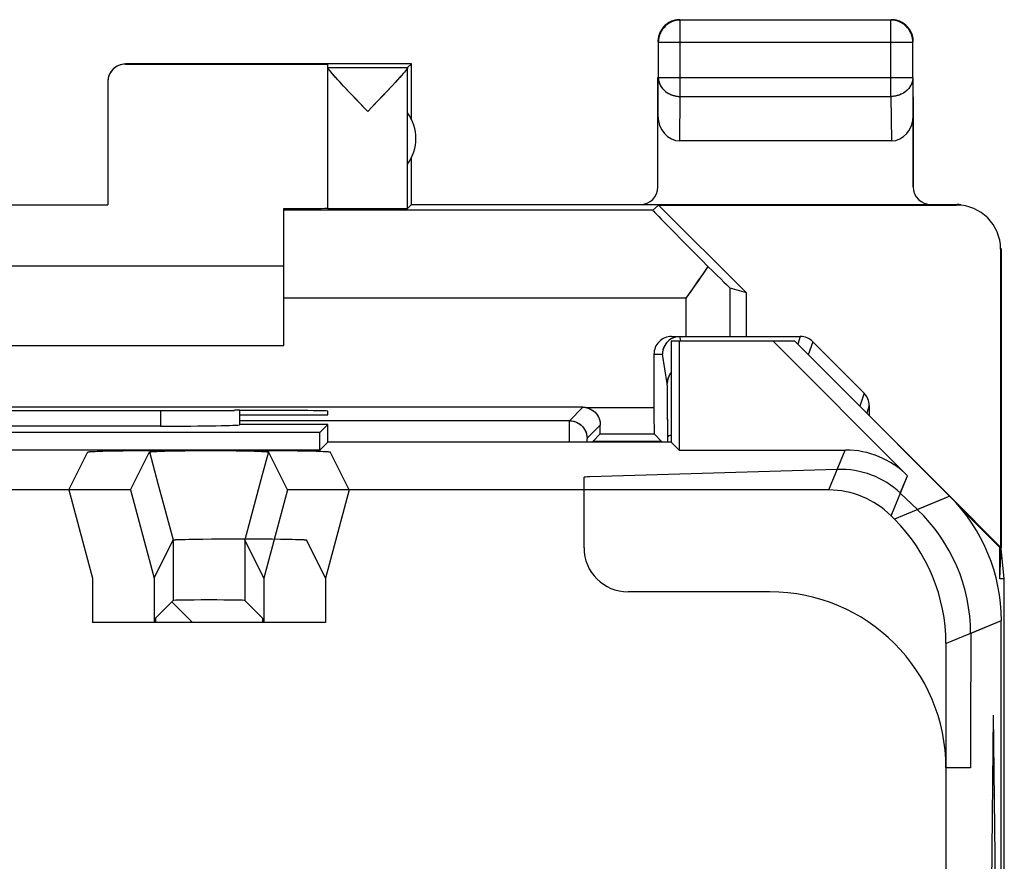
# Model space of a CAD drawing. Units: millimetres. Extents: x -11.2 to 11.2, y -24.5 to 24.5.
# Drawn here: x 0 to 11.2, y 14.9 to 24.5 of the extents above; entities that cross this region are included whole.
import ezdxf

# ---------------------------------------------------------------- set-up
doc = ezdxf.new("R2010")
doc.units = ezdxf.units.MM
doc.header["$LTSCALE"] = 19.36
doc.layers.get('0').update_dxf_attribs({"linetype": 'CONTINUOUS'})
for name, color, linetype in [('ASSI', 7, 'CONTINUOUS'), ('CURVE', 7, 'CONTINUOUS'), ('DRAFT', 7, 'CONTINUOUS'), ('IMPORT_IGES', 7, 'CONTINUOUS'), ('RACCORDO', 7, 'CONTINUOUS'), ('SMUSSO', 7, 'CONTINUOUS')]:
    doc.layers.add(name, color=color, linetype=linetype)

msp = doc.modelspace()

# ---------------------------------------------------------------- linework, layer by layer
at = {"color": 7, "linetype": 'CONTINUOUS'}
for p, q in [((7.464, 24.497), (7.453, 24.495)), ((7.476, 24.499), (7.464, 24.497)), ((9.896, 24.496), (7.504, 24.496)), ((7.283, 24.375), (7.278, 24.365)), ((10.147, 24.286), (10.145, 24.297)), ((10.149, 24.274), (10.147, 24.286)), ((7.254, 24.246), (7.254, 23.844)), ((10.146, 23.844), (10.146, 24.246)), ((4.45, 24), (1.2, 24)), ((1.2, 23.994), (3.5, 23.994)), ((3.5, 23.956), (3.5, 23.994)), ((3.5, 23.956), (4.406, 23.956)), ((3.5, 22.356), (3.5, 23.954)), ((4.406, 23.956), (4.45, 24)), ((4.406, 22.356), (4.406, 23.954)), ((4.45, 23.368), (4.45, 24)), ((3.61, 23.82), (3.588, 23.845)), ((4.317, 23.844), (4.295, 23.819)), ((4.337, 23.865), (4.317, 23.844)), ((7.25, 23.844), (7.25, 23.41)), ((10.15, 23.41), (10.15, 23.844)), ((1, 23.794), (1, 22.395)), ((3.635, 23.793), (3.61, 23.82)), ((3.679, 23.746), (3.635, 23.793)), ((3.747, 23.674), (3.679, 23.746)), ((4.227, 23.745), (4.158, 23.673)), ((4.27, 23.792), (4.227, 23.745)), ((4.295, 23.819), (4.27, 23.792)), ((3.953, 23.456), (3.747, 23.674)), ((4.158, 23.673), (4.038, 23.546)), ((4.038, 23.546), (3.953, 23.456)), ((9.901, 23.123), (7.499, 23.123)), ((4.45, 22.4), (4.45, 22.932)), ((-1, 22.395), (1, 22.395)), ((4.45, 22.4), (4.406, 22.356)), ((3, 20.8), (3, 22.354)), ((11.15, 21.9), (11.15, 18.5)), ((3, 21.7), (-3, 21.7)), ((7.378, 20.859), (7.358, 20.841)), ((7.404, 20.9), (8.867, 20.9)), ((9.591, 20.258), (9.008, 20.841)), ((-3, 20.8), (3, 20.8)), ((7.204, 20.7), (7.204, 20.093)), ((6.396, 20.096), (-6.396, 20.096)), ((9.65, 20.116), (9.65, 20)), ((9.287, 19.391), (6.477, 19.306)), ((6.41, 18.5), (6.41, 19.302)), ((11.133, 18.147), (11.15, 18.5)), ((11.184, 18.147), (11.15, 18.491)), ((11.184, 18.147), (11.133, 18.147)), ((11.184, -18.147), (11.184, 18.147)), ((8.521, 18), (6.91, 18)), ((10.802, 17.527), (10.801, 16.423)), ((10.801, 16.423), (10.801, 16.263)), ((10.801, 16.263), (10.8, 16.113)), ((10.8, 16.113), (10.799, 16))]:
    msp.add_line(p, q, dxfattribs=at)
at = {"color": 250, "linetype": 'CONTINUOUS'}
for p, q in [((7.504, 23.628), (7.504, 24.496)), ((9.896, 23.628), (9.896, 24.496)), ((7.254, 24.246), (10.146, 24.246)), ((10.146, 24.246), (10.146, 24.247)), ((7.25, 23.41), (7.254, 23.844)), ((7.254, 23.844), (10.146, 23.844)), ((10.146, 23.844), (10.15, 23.41)), ((7.499, 23.123), (7.504, 23.628)), ((7.504, 23.628), (9.896, 23.628)), ((9.896, 23.628), (9.901, 23.123)), ((7.567, 21.336), (3, 21.336)), ((7.567, 21.336), (7.567, 20.9)), ((7.508, 20.853), (7.5, 20.9)), ((8.867, 20.9), (8.838, 20.812)), ((9.008, 20.841), (8.958, 20.692)), ((7.204, 20.7), (7.3, 20.7)), ((7.355, 20.367), (7.3, 20.7)), ((7.358, 20.284), (7.357, 20.324)), ((7.359, 20.201), (7.358, 20.284)), ((9.591, 20.258), (9.542, 20.108)), ((7.36, 20.035), (7.359, 20.201)), ((6.396, 20.096), (6.244, 19.944)), ((6.428, 20.093), (7.204, 20.093)), ((7.361, 19.879), (7.36, 20.035)), ((9.65, 20.116), (9.621, 20.029)), ((6.244, 19.944), (2.5, 19.944)), ((6.241, 19.827), (6.24, 19.7)), ((6.595, 19.895), (6.444, 19.744)), ((7.361, 19.7), (7.361, 19.879)), ((11.15, 17.672), (10.802, 17.527)), ((10.799, 16), (10.522, 16))]:
    msp.add_line(p, q, dxfattribs=at)
at = {"color": 7, "linetype": 'CONTINUOUS'}
for points in [[(7.453, 24.495), (7.441, 24.493), (7.43, 24.49), (7.418, 24.486), (7.407, 24.482), (7.396, 24.477), (7.385, 24.472), (7.375, 24.467), (7.365, 24.46)], [(7.477, 24.494), (7.469, 24.493), (7.457, 24.491)], [(7.5, 24.5), (7.488, 24.5), (7.476, 24.499)], [(9.936, 24.497), (9.924, 24.499), (9.912, 24.5), (9.9, 24.5)], [(9.955, 24.489), (9.943, 24.491), (9.931, 24.493), (9.923, 24.494)], [(10.035, 24.46), (10.025, 24.467), (10.015, 24.472), (10.004, 24.477), (9.993, 24.482), (9.982, 24.486), (9.97, 24.49), (9.959, 24.493), (9.947, 24.495), (9.936, 24.497)], [(7.457, 24.491), (7.445, 24.489), (7.434, 24.486), (7.423, 24.482), (7.411, 24.478), (7.401, 24.473), (7.39, 24.468), (7.379, 24.462), (7.369, 24.456), (7.359, 24.449), (7.35, 24.442), (7.341, 24.435), (7.332, 24.427), (7.323, 24.418), (7.315, 24.409), (7.308, 24.4), (7.301, 24.391), (7.294, 24.381), (7.288, 24.371), (7.282, 24.36), (7.277, 24.349), (7.272, 24.339), (7.268, 24.327), (7.265, 24.316), (7.261, 24.305), (7.259, 24.293), (7.257, 24.281)], [(7.345, 24.447), (7.336, 24.439), (7.327, 24.431), (7.319, 24.423), (7.311, 24.414), (7.303, 24.405), (7.296, 24.395), (7.29, 24.385), (7.283, 24.375)], [(7.365, 24.46), (7.355, 24.454), (7.345, 24.447)], [(10.144, 24.269), (10.143, 24.281), (10.141, 24.293), (10.139, 24.305), (10.135, 24.316), (10.132, 24.327), (10.128, 24.339), (10.123, 24.349), (10.118, 24.36), (10.112, 24.371), (10.106, 24.381), (10.099, 24.391), (10.092, 24.4), (10.085, 24.409), (10.077, 24.418), (10.068, 24.427), (10.059, 24.435), (10.05, 24.442), (10.041, 24.449), (10.031, 24.456), (10.021, 24.462), (10.01, 24.468), (9.999, 24.473), (9.989, 24.478), (9.977, 24.482), (9.966, 24.486), (9.955, 24.489)], [(10.055, 24.447), (10.045, 24.454), (10.035, 24.46)], [(10.11, 24.385), (10.104, 24.395), (10.097, 24.405), (10.089, 24.414), (10.081, 24.423), (10.073, 24.431), (10.064, 24.439), (10.055, 24.447)], [(10.122, 24.365), (10.117, 24.375), (10.11, 24.385)], [(7.253, 24.286), (7.251, 24.274), (7.25, 24.262), (7.25, 24.25)], [(7.278, 24.365), (7.273, 24.354), (7.268, 24.343), (7.264, 24.332), (7.26, 24.32), (7.257, 24.309), (7.255, 24.297), (7.253, 24.286)], [(7.257, 24.281), (7.256, 24.269), (7.255, 24.258), (7.254, 24.246)], [(10.145, 24.297), (10.143, 24.309), (10.14, 24.32), (10.136, 24.332), (10.132, 24.343), (10.127, 24.354), (10.122, 24.365)], [(10.146, 24.247), (10.145, 24.258), (10.144, 24.269)], [(10.15, 24.25), (10.15, 24.262), (10.149, 24.274)], [(3.588, 23.845), (3.568, 23.866), (3.56, 23.876), (3.552, 23.885), (3.544, 23.894), (3.538, 23.902), (3.531, 23.909), (3.526, 23.915), (3.521, 23.922), (3.517, 23.927), (3.513, 23.932), (3.509, 23.937), (3.506, 23.941), (3.504, 23.945), (3.502, 23.948), (3.501, 23.95), (3.5, 23.952), (3.5, 23.954)], [(4.406, 23.954), (4.406, 23.952), (4.405, 23.95), (4.404, 23.947), (4.402, 23.944), (4.399, 23.94), (4.396, 23.936), (4.393, 23.932), (4.389, 23.927), (4.385, 23.921), (4.38, 23.915), (4.374, 23.908), (4.368, 23.901), (4.361, 23.893), (4.354, 23.884), (4.345, 23.875), (4.337, 23.865)], [(10.692, 22.398), (10.69, 22.398), (10.67, 22.4), (10.65, 22.4)], [(7.358, 20.841), (7.341, 20.821), (7.327, 20.8), (7.315, 20.776), (7.307, 20.751), (7.302, 20.726), (7.3, 20.7)], [(7.449, 20.893), (7.424, 20.885), (7.4, 20.873), (7.378, 20.859)], [(6.428, 20.093), (6.452, 20.088), (6.474, 20.08), (6.496, 20.069), (6.516, 20.056), (6.534, 20.041), (6.55, 20.023), (6.564, 20.004), (6.576, 19.983), (6.585, 19.961), (6.591, 19.939), (6.594, 19.917), (6.595, 19.895)]]:
    msp.add_lwpolyline(points, dxfattribs=at)
at = {"color": 250, "linetype": 'CONTINUOUS'}
for points in [[(7.504, 24.496), (7.492, 24.495), (7.481, 24.494), (7.477, 24.494)], [(9.923, 24.494), (9.919, 24.494), (9.908, 24.495), (9.896, 24.496)], [(7.254, 23.844), (7.255, 23.834), (7.256, 23.824), (7.257, 23.814), (7.259, 23.803), (7.262, 23.793), (7.265, 23.783), (7.268, 23.774), (7.272, 23.764), (7.277, 23.755), (7.282, 23.745), (7.288, 23.736), (7.294, 23.727), (7.301, 23.719), (7.308, 23.711), (7.316, 23.703), (7.324, 23.695), (7.332, 23.688), (7.341, 23.681), (7.35, 23.674), (7.36, 23.668), (7.369, 23.662), (7.38, 23.657), (7.39, 23.652), (7.401, 23.648), (7.412, 23.644), (7.423, 23.64), (7.434, 23.637), (7.446, 23.634), (7.457, 23.632), (7.469, 23.63), (7.481, 23.629), (7.492, 23.628), (7.504, 23.628)], [(10.146, 23.844), (10.145, 23.834), (10.144, 23.824), (10.143, 23.814), (10.141, 23.803), (10.138, 23.793), (10.135, 23.783), (10.132, 23.774), (10.128, 23.764), (10.123, 23.755), (10.118, 23.745), (10.112, 23.736), (10.106, 23.727), (10.099, 23.719), (10.092, 23.711), (10.084, 23.703), (10.076, 23.695), (10.068, 23.688), (10.059, 23.681), (10.05, 23.674), (10.04, 23.668), (10.031, 23.662), (10.02, 23.657), (10.01, 23.652), (9.999, 23.648), (9.988, 23.644), (9.977, 23.64), (9.966, 23.637), (9.954, 23.634), (9.943, 23.632), (9.931, 23.63), (9.919, 23.629), (9.908, 23.628), (9.896, 23.628)], [(7.4, 20.492), (7.397, 20.488), (7.382, 20.467), (7.371, 20.443), (7.362, 20.418), (7.357, 20.393), (7.355, 20.367)], [(7.357, 20.324), (7.357, 20.339), (7.356, 20.352), (7.356, 20.361), (7.355, 20.367)], [(6.244, 19.944), (6.244, 19.94), (6.243, 19.929), (6.243, 19.912), (6.242, 19.889), (6.241, 19.827)], [(6.244, 19.944), (6.27, 19.942), (6.296, 19.937), (6.321, 19.929), (6.344, 19.917), (6.366, 19.903), (6.385, 19.885), (6.403, 19.866), (6.417, 19.844), (6.429, 19.821), (6.437, 19.796), (6.442, 19.77), (6.444, 19.744)], [(6.444, 19.744), (6.444, 19.74), (6.443, 19.732), (6.443, 19.719), (6.442, 19.702), (6.442, 19.7)], [(7.4, 19.778), (7.389, 19.776), (7.377, 19.773), (7.368, 19.769), (7.363, 19.766), (7.361, 19.762)]]:
    msp.add_lwpolyline(points, dxfattribs=at)
at = {"color": 7, "linetype": 'CONTINUOUS'}
for centre, start, end in [((4, 23.15), 324.3638, 35.6362), ((6.91, 18.5), 180, 270)]:
    msp.add_arc(centre, 0.5, start, end, dxfattribs=at)
for centre, major_axis, ratio, start_param, end_param in [((1.2, 23.794), (0, 0.2), 0.999983, 0, 1.570796), ((7.5, 23.411), (0.003, 0.289), 0.866014, -4.700754, -3.132866), ((9.9, 23.411), (-0.003, 0.289), 0.866014, -3.150319, -1.582432), ((10.642, 21.894), (-0.416, -0.277), 0.999945, 2.553622, 4.124368), ((2.5, 22.359), (1, 0), 0.005818, -1.047198, 0), ((3.953, 22.356), (0.453, 0), 0.005818, 3.141593, 6.277368), ((7.404, 20.7), (0.2, 0), 0.999962, 1.570796, 3.141593), ((8.867, 20.7), (0.063, 0.19), 0.998478, -0.463891, 0.32105), ((9.45, 20.116), (0.063, 0.19), 0.998478, -1.248833, -0.463891), ((6.396, 19.896), (0.141, 0.141), 0.999924, 0.623736, 0.78536), ((6.593, 20.093), (0, 0.3), 0.008727, -3.132866, -2.29178), ((6.91, 19.302), (0.5, 0), 0.017455, 2.617994, 3.141593), ((8.739, 17.501), (2.024, 0.411), 0.967158, -0.194146, 0.591126), ((8.521, 16), (-2, 0), 0.999848, 3.141593, 4.712389)]:
    msp.add_ellipse(centre, major_axis=major_axis, ratio=ratio, start_param=start_param, end_param=end_param, dxfattribs=at)
at = {"layer": 'ASSI', "color": 7, "linetype": 'CONTINUOUS'}
for p, q in [((7.474, 24.499), (7.448, 24.495)), ((7.477, 24.494), (7.452, 24.49)), ((7.5, 24.5), (7.474, 24.499)), ((9.896, 24.496), (7.504, 24.496)), ((7.398, 24.478), (7.375, 24.467)), ((10.025, 24.467), (10.002, 24.478)), ((7.272, 24.352), (7.262, 24.327)), ((10.138, 24.327), (10.128, 24.352)), ((10.145, 24.302), (10.138, 24.327)), ((10.149, 24.276), (10.145, 24.302)), ((10.15, 24.25), (10.149, 24.276)), ((7.254, 24.246), (7.254, 23.844)), ((10.146, 23.844), (10.146, 24.246)), ((4.45, 24), (1.2, 24)), ((1.2, 23.994), (3.5, 23.994)), ((3.5, 23.956), (3.5, 23.994)), ((3.5, 23.956), (4.406, 23.956)), ((3.5, 22.356), (3.5, 23.955)), ((4.406, 23.956), (4.45, 24)), ((4.406, 22.356), (4.406, 23.954)), ((4.45, 23.368), (4.45, 24)), ((7.25, 22.6), (7.25, 23.844)), ((10.15, 22.6), (10.15, 23.844)), ((1, 23.794), (1, 22.395)), ((3.777, 23.641), (3.671, 23.754)), ((3.818, 23.599), (3.777, 23.641)), ((4, 23.506), (3.953, 23.456)), ((9.901, 23.123), (7.499, 23.123)), ((4.45, 22.4), (4.45, 22.932)), ((-1, 22.395), (1, 22.395)), ((4.45, 22.4), (4.406, 22.356)), ((4.45, 22.4), (10.65, 22.4)), ((7.191, 22.336), (7.256, 22.394)), ((7.256, 22.394), (8.25, 21.4)), ((7.256, 22.394), (10.642, 22.394)), ((3, 20.8), (3, 22.354)), ((11.142, 21.894), (11.142, 18.508)), ((11.15, 21.9), (11.15, 18.5)), ((3, 21.7), (-3, 21.7)), ((8.067, 21.454), (8.25, 21.4)), ((8.25, 21.4), (8.25, 20.9)), ((7.366, 20.849), (7.351, 20.834)), ((7.382, 20.862), (7.366, 20.849)), ((7.4, 20.873), (7.382, 20.862)), ((7.4, 20.85), (7.4, 19.7)), ((7.4, 20.85), (8.8, 20.85)), ((7.404, 20.9), (8.867, 20.9)), ((7.489, 20.85), (7.489, 19.611)), ((8.553, 20.85), (10.085, 19.318)), ((11.142, 18.508), (8.8, 20.85)), ((9.591, 20.258), (9.008, 20.841)), ((-3, 20.8), (3, 20.8)), ((7.204, 20.7), (7.204, 20.093)), ((6.396, 20.096), (-6.396, 20.096)), ((2.5, 20.062), (2.441, 20.062)), ((2.5, 19.9), (2.5, 20.062)), ((3.5, 20.009), (3.5, 20.053)), ((9.65, 20.116), (9.65, 20)), ((2.5, 20.009), (3.5, 20.009)), ((3.411, 19.811), (-3.411, 19.811)), ((1.598, 19.883), (-1.598, 19.883)), ((2.5, 19.9), (2.498, 19.898)), ((3.5, 19.9), (2.5, 19.9)), ((3.411, 19.811), (3.5, 19.9)), ((3.411, 19.611), (3.411, 19.811)), ((3.5, 19.7), (3.5, 19.9)), ((3.5, 19.7), (3.411, 19.611)), ((7.4, 19.7), (3.5, 19.7)), ((6.593, 19.793), (6.509, 19.709)), ((6.509, 19.709), (6.509, 19.7)), ((7.291, 19.709), (6.509, 19.709)), ((6.593, 19.793), (7.207, 19.793)), ((7.207, 19.793), (7.291, 19.709)), ((7.291, 19.7), (7.291, 19.709)), ((7.4, 19.7), (7.489, 19.611)), ((1.475, 19.611), (-1.475, 19.611)), ((1.259, 19.157), (1.475, 19.589)), ((1.475, 19.589), (1.571, 19.232)), ((1.494, 19.592), (1.498, 19.593)), ((1.498, 19.593), (1.503, 19.593)), ((1.503, 19.593), (1.508, 19.594)), ((1.508, 19.594), (1.513, 19.594)), ((1.513, 19.594), (1.522, 19.594)), ((1.522, 19.594), (1.532, 19.595)), ((1.532, 19.595), (1.542, 19.595)), ((1.542, 19.595), (1.558, 19.596)), ((1.558, 19.596), (1.579, 19.597)), ((1.579, 19.597), (1.608, 19.598)), ((1.608, 19.598), (1.645, 19.599)), ((1.645, 19.599), (1.7, 19.6)), ((1.7, 19.6), (1.782, 19.602)), ((1.782, 19.602), (1.875, 19.603)), ((1.875, 19.603), (1.986, 19.605)), ((1.986, 19.605), (2.105, 19.606)), ((2.105, 19.606), (2.241, 19.606)), ((2.241, 19.606), (2.382, 19.607)), ((2.382, 19.607), (2.526, 19.607)), ((2.526, 19.607), (2.668, 19.607)), ((2.668, 19.607), (2.808, 19.606)), ((2.808, 19.606), (2.932, 19.605)), ((2.932, 19.605), (3.049, 19.604)), ((3.049, 19.604), (3.157, 19.603)), ((3.157, 19.603), (3.246, 19.601)), ((3.246, 19.601), (3.319, 19.6)), ((3.319, 19.6), (3.366, 19.599)), ((3.366, 19.599), (3.402, 19.598)), ((3.402, 19.598), (3.425, 19.597)), ((3.425, 19.597), (3.446, 19.596)), ((3.446, 19.596), (3.461, 19.595)), ((3.461, 19.595), (3.472, 19.595)), ((3.472, 19.595), (3.481, 19.594)), ((3.481, 19.594), (3.487, 19.594)), ((3.487, 19.594), (3.492, 19.594)), ((3.492, 19.594), (3.497, 19.593)), ((3.497, 19.593), (3.502, 19.593)), ((3.525, 19.589), (3.525, 19.589)), ((3.741, 19.157), (3.525, 19.589)), ((7.489, 19.611), (9.378, 19.611)), ((1.259, 19.157), (-1.259, 19.157)), ((1.259, 19.157), (1.527, 18.157)), ((3.741, 19.157), (3.473, 18.157)), ((9.19, 19.157), (3.741, 19.157)), ((11.133, 18.505), (10.69, 18.948)), ((9.936, 18.825), (9.897, 18.864)), ((1.527, 18.157), (1.743, 18.589)), ((1.758, 18.592), (1.762, 18.592)), ((1.762, 18.592), (1.765, 18.592)), ((1.765, 18.592), (1.769, 18.592)), ((1.769, 18.592), (1.773, 18.593)), ((1.773, 18.593), (1.779, 18.593)), ((1.779, 18.593), (1.787, 18.593)), ((1.787, 18.593), (1.797, 18.594)), ((1.797, 18.594), (1.809, 18.594)), ((1.809, 18.594), (1.825, 18.595)), ((1.825, 18.595), (1.847, 18.596)), ((1.847, 18.596), (1.879, 18.596)), ((1.879, 18.596), (1.925, 18.598)), ((1.925, 18.598), (1.993, 18.599)), ((1.993, 18.599), (2.082, 18.6)), ((2.082, 18.6), (2.179, 18.601)), ((2.179, 18.601), (2.291, 18.602)), ((2.291, 18.602), (2.407, 18.602)), ((2.407, 18.602), (2.526, 18.602)), ((2.526, 18.602), (2.644, 18.602)), ((2.644, 18.602), (2.759, 18.601)), ((2.759, 18.601), (2.867, 18.601)), ((2.867, 18.601), (2.961, 18.599)), ((2.961, 18.599), (3.039, 18.598)), ((3.039, 18.598), (3.094, 18.597)), ((3.094, 18.597), (3.133, 18.596)), ((3.133, 18.596), (3.161, 18.595)), ((3.161, 18.595), (3.181, 18.595)), ((3.181, 18.595), (3.197, 18.594)), ((3.197, 18.594), (3.208, 18.594)), ((3.208, 18.594), (3.216, 18.593)), ((3.216, 18.593), (3.223, 18.593)), ((3.223, 18.593), (3.227, 18.593)), ((3.227, 18.593), (3.231, 18.592)), ((3.231, 18.592), (3.235, 18.592)), ((3.235, 18.592), (3.238, 18.592)), ((3.473, 18.157), (3.257, 18.589)), ((11.142, 18.508), (11.133, 18.505)), ((11.133, 18.147), (11.133, 18.505)), ((11.133, 18.147), (11.15, 18.5)), ((11.184, 18.147), (11.15, 18.491)), ((1.527, 18.157), (1.527, 17.65)), ((3.473, 18.157), (3.473, 17.65)), ((11.184, 18.147), (11.133, 18.147)), ((11.184, -18.147), (11.184, 18.147)), ((1.541, 17.699), (1.743, 17.902)), ((1.541, 17.699), (1.541, 17.65)), ((11.15, -17.672), (11.15, 17.672)), ((3.473, 17.65), (1.527, 17.65)), ((10.522, 13.741), (10.522, 17.411))]:
    msp.add_line(p, q, dxfattribs=at)
at = {"layer": 'ASSI', "color": 250, "linetype": 'CONTINUOUS'}
for p, q in [((7.504, 24.496), (7.477, 24.494)), ((7.504, 23.628), (7.504, 24.496)), ((9.896, 23.628), (9.896, 24.496)), ((9.923, 24.494), (9.896, 24.496)), ((7.254, 24.246), (10.146, 24.246)), ((10.146, 24.246), (10.146, 24.247)), ((7.25, 23.41), (7.254, 23.844)), ((7.254, 23.844), (10.146, 23.844)), ((10.146, 23.844), (10.15, 23.41)), ((7.499, 23.123), (7.504, 23.628)), ((7.504, 23.628), (9.896, 23.628)), ((9.896, 23.628), (9.901, 23.123)), ((7.191, 22.336), (3, 22.336)), ((8.067, 21.454), (8.067, 20.9)), ((7.567, 21.336), (3, 21.336)), ((7.567, 21.336), (7.567, 20.9)), ((7.508, 20.853), (7.5, 20.9)), ((8.867, 20.9), (8.838, 20.812)), ((9.008, 20.841), (8.958, 20.692)), ((7.204, 20.7), (7.3, 20.7)), ((7.355, 20.367), (7.3, 20.7)), ((7.358, 20.278), (7.357, 20.323)), ((7.359, 20.182), (7.358, 20.278)), ((9.591, 20.258), (9.542, 20.108)), ((7.36, 20.014), (7.359, 20.182)), ((1.598, 20.061), (1.598, 19.883)), ((2.498, 20.062), (2.498, 19.898)), ((6.396, 20.096), (6.244, 19.944)), ((6.428, 20.093), (7.204, 20.093)), ((9.65, 20.116), (9.621, 20.029)), ((6.244, 19.944), (2.5, 19.944)), ((7.361, 19.917), (7.36, 20.014)), ((7.361, 19.7), (7.361, 19.917)), ((6.241, 19.804), (6.24, 19.7)), ((6.595, 19.895), (6.444, 19.744)), ((9.19, 19.157), (9.378, 19.611)), ((9.897, 18.864), (10.085, 19.318)), ((1.571, 19.232), (1.743, 18.589)), ((10.564, 19.086), (9.936, 18.825)), ((1.743, 18.589), (1.743, 17.902)), ((11.15, 17.672), (10.522, 17.411))]:
    msp.add_line(p, q, dxfattribs=at)
at = {"layer": 'ASSI', "color": 7, "linetype": 'CONTINUOUS'}
for points in [[(7.448, 24.495), (7.423, 24.488), (7.398, 24.478)], [(10.002, 24.478), (9.977, 24.488), (9.952, 24.495), (9.926, 24.499), (9.9, 24.5)], [(10.146, 24.247), (10.144, 24.272), (10.14, 24.298), (10.133, 24.323), (10.124, 24.347), (10.112, 24.371), (10.098, 24.393), (10.081, 24.413), (10.063, 24.431), (10.043, 24.448), (10.021, 24.462), (9.997, 24.474), (9.973, 24.483), (9.948, 24.49), (9.923, 24.494)], [(7.452, 24.49), (7.427, 24.483), (7.403, 24.474), (7.379, 24.462), (7.357, 24.448), (7.337, 24.431), (7.319, 24.413), (7.302, 24.393), (7.288, 24.371), (7.276, 24.347), (7.267, 24.323), (7.26, 24.298), (7.256, 24.272), (7.254, 24.246)], [(7.375, 24.467), (7.353, 24.452), (7.333, 24.436), (7.314, 24.417), (7.298, 24.397), (7.283, 24.375), (7.272, 24.352)], [(10.128, 24.352), (10.117, 24.375), (10.102, 24.397), (10.086, 24.417), (10.067, 24.436), (10.047, 24.452), (10.025, 24.467)], [(7.262, 24.327), (7.255, 24.302), (7.251, 24.276), (7.25, 24.25)], [(3.671, 23.754), (3.614, 23.816), (3.59, 23.843), (3.568, 23.867), (3.55, 23.888), (3.534, 23.906), (3.522, 23.921), (3.512, 23.933), (3.505, 23.943), (3.501, 23.95), (3.5, 23.954)], [(4.406, 23.954), (4.405, 23.95), (4.4, 23.942), (4.394, 23.933), (4.384, 23.92), (4.371, 23.905), (4.356, 23.887), (4.337, 23.866), (4.316, 23.842)], [(4.316, 23.842), (4.264, 23.785), (4.234, 23.753)], [(4.234, 23.753), (4.166, 23.681), (4.128, 23.64), (4.088, 23.598), (4, 23.506)], [(3.953, 23.456), (3.906, 23.506), (3.818, 23.599)], [(7.818, 21.697), (7.767, 21.622), (7.74, 21.583), (7.712, 21.543)], [(7.712, 21.543), (7.626, 21.42), (7.597, 21.378), (7.567, 21.336)], [(7.351, 20.834), (7.338, 20.817), (7.327, 20.8), (7.317, 20.781), (7.31, 20.762), (7.304, 20.741), (7.301, 20.721), (7.3, 20.7)], [(7.458, 20.896), (7.438, 20.89), (7.419, 20.883), (7.4, 20.873)], [(6.428, 20.093), (6.449, 20.089), (6.468, 20.083), (6.487, 20.074), (6.504, 20.064), (6.52, 20.053), (6.535, 20.04), (6.548, 20.026), (6.559, 20.011), (6.569, 19.996), (6.577, 19.979), (6.584, 19.963), (6.589, 19.946), (6.593, 19.929), (6.595, 19.912), (6.595, 19.895)], [(1.475, 19.589), (1.475, 19.589), (1.475, 19.589), (1.476, 19.589), (1.476, 19.59), (1.476, 19.59), (1.477, 19.59), (1.477, 19.59), (1.478, 19.59), (1.479, 19.591), (1.48, 19.591), (1.481, 19.591), (1.482, 19.591), (1.483, 19.591), (1.484, 19.591), (1.486, 19.592), (1.487, 19.592), (1.489, 19.592), (1.491, 19.592), (1.492, 19.592), (1.494, 19.592)], [(3.502, 19.593), (3.506, 19.592), (3.508, 19.592), (3.509, 19.592), (3.511, 19.592), (3.513, 19.592), (3.514, 19.592), (3.516, 19.591), (3.517, 19.591), (3.518, 19.591), (3.519, 19.591), (3.52, 19.591), (3.521, 19.591), (3.522, 19.59), (3.523, 19.59), (3.523, 19.59), (3.524, 19.59), (3.524, 19.59), (3.524, 19.589), (3.525, 19.589), (3.525, 19.589)], [(1.743, 18.589), (1.744, 18.589), (1.744, 18.589), (1.744, 18.589), (1.744, 18.59), (1.745, 18.59), (1.745, 18.59), (1.746, 18.59), (1.746, 18.59), (1.747, 18.59), (1.748, 18.59), (1.749, 18.59), (1.75, 18.591), (1.751, 18.591), (1.752, 18.591), (1.753, 18.591), (1.754, 18.591), (1.756, 18.591), (1.757, 18.591), (1.758, 18.592)], [(3.238, 18.592), (3.242, 18.592), (3.243, 18.591), (3.244, 18.591), (3.246, 18.591), (3.247, 18.591), (3.248, 18.591), (3.249, 18.591), (3.25, 18.591), (3.251, 18.59), (3.252, 18.59), (3.253, 18.59), (3.254, 18.59), (3.254, 18.59), (3.255, 18.59), (3.255, 18.59), (3.256, 18.59), (3.256, 18.589), (3.256, 18.589), (3.256, 18.589), (3.257, 18.589)]]:
    msp.add_lwpolyline(points, dxfattribs=at)
at = {"layer": 'ASSI', "color": 250, "linetype": 'CONTINUOUS'}
for points in [[(7.254, 23.844), (7.256, 23.822), (7.26, 23.799), (7.267, 23.778), (7.276, 23.756), (7.288, 23.736), (7.302, 23.717), (7.319, 23.7), (7.337, 23.684), (7.358, 23.669), (7.38, 23.657), (7.403, 23.647), (7.427, 23.639), (7.452, 23.633), (7.478, 23.629), (7.504, 23.628)], [(10.146, 23.844), (10.144, 23.822), (10.14, 23.799), (10.133, 23.778), (10.124, 23.756), (10.112, 23.736), (10.098, 23.717), (10.081, 23.7), (10.063, 23.684), (10.042, 23.669), (10.02, 23.657), (9.997, 23.647), (9.973, 23.639), (9.948, 23.633), (9.922, 23.629), (9.896, 23.628)], [(7.4, 20.492), (7.394, 20.484), (7.382, 20.467), (7.373, 20.448), (7.365, 20.428), (7.36, 20.408), (7.357, 20.388), (7.355, 20.367)], [(7.357, 20.323), (7.357, 20.34), (7.356, 20.353), (7.356, 20.362), (7.355, 20.367)], [(6.244, 19.944), (6.244, 19.941), (6.243, 19.931), (6.243, 19.917), (6.242, 19.896), (6.242, 19.871), (6.241, 19.804)], [(6.244, 19.944), (6.265, 19.943), (6.286, 19.94), (6.306, 19.934), (6.325, 19.927), (6.344, 19.917), (6.362, 19.906), (6.378, 19.893), (6.393, 19.878), (6.406, 19.862), (6.417, 19.844), (6.427, 19.825), (6.434, 19.806), (6.44, 19.786), (6.443, 19.765), (6.444, 19.744)], [(6.444, 19.744), (6.444, 19.741), (6.443, 19.734), (6.443, 19.723), (6.442, 19.707), (6.442, 19.7)], [(7.4, 19.778), (7.389, 19.776), (7.379, 19.773), (7.371, 19.771), (7.366, 19.768), (7.362, 19.765), (7.361, 19.762)]]:
    msp.add_lwpolyline(points, dxfattribs=at)
at = {"layer": 'ASSI', "color": 7, "linetype": 'CONTINUOUS'}
msp.add_arc((4, 23.15), 0.5, 324.3638, 35.6362, dxfattribs=at)
for centre, major_axis, ratio, start_param, end_param in [((1.2, 23.794), (0, 0.2), 0.999983, 6.283185, 7.853982), ((7.5, 23.411), (0.003, 0.289), 0.866014, -4.700754, -3.132866), ((9.9, 23.411), (-0.003, 0.289), 0.866014, -3.150319, -1.582432), ((7.05, 22.6), (-0.022, 0.199), 0.998613, -3.251999, -1.681507), ((10.35, 22.6), (0.022, 0.199), 0.998613, -4.601679, -3.031187), ((10.642, 21.894), (-0.416, -0.277), 0.999945, 2.553622, 4.124368), ((2.5, 22.359), (1, 0), 0.005818, -1.047198, 0), ((3.953, 22.356), (0.453, 0), 0.005818, 3.141593, 6.277368), ((8.191, 21.336), (1, -1), 0.006171, 3.141239, 4.336447), ((7.567, 21.954), (-0.5, 0.5), 0.006171, -4.180213, -3.152875), ((7.404, 20.7), (0.2, 0), 0.999962, 1.570796, 3.141593), ((8.867, 20.7), (0.063, 0.19), 0.998478, -0.463891, 0.32105), ((9.45, 20.116), (0.063, 0.19), 0.998478, -1.248833, -0.463891), ((0, 20.191), (15, 0), 0.008727, 4.548908, 4.87587), ((2.5, 20.053), (1, 0), 0.008727, 6.283185, 7.853982), ((6.396, 19.896), (0.141, 0.141), 0.999924, 0.623736, 0.78536), ((7.207, 20.093), (0, 0.3), 0.008727, -4.712389, -3.150319), ((1.598, 19.898), (0.9, 0), 0.017455, -1.570796, -0.017453), ((6.593, 20.093), (0, 0.3), 0.008727, -3.132866, -2.29178), ((9.378, 18.611), (0.383, 0.924), 0.999822, -0.392636, 0.392636), ((9.19, 18.157), (0.383, 0.924), 0.999822, -0.392636, 0.392636), ((9.15, 17.671), (1.848, 0.766), 0.999822, -0.392636, 0.392636), ((8.521, 17.411), (-1.848, -0.766), 0.999822, 2.748957, 3.534229), ((2.5, 17.902), (0.757, 0), 0.008727, 2.051787, 3.132866)]:
    msp.add_ellipse(centre, major_axis=major_axis, ratio=ratio, start_param=start_param, end_param=end_param, dxfattribs=at)
at = {"layer": 'CURVE', "color": 250, "linetype": 'CONTINUOUS'}
for p in [(11.037, 14), (11.089, 14)]:
    msp.add_line(p, (11.063, 16.598), dxfattribs=at)
at = {"layer": 'DRAFT', "color": 7, "linetype": 'CONTINUOUS'}
for p, q in [((7.191, 22.336), (7.256, 22.394)), ((7.256, 22.394), (8.25, 21.4)), ((7.256, 22.394), (10.642, 22.394)), ((11.142, 21.894), (11.142, 18.508)), ((7.709, 21.538), (7.624, 21.417)), ((7.624, 21.417), (7.567, 21.336)), ((8.067, 21.454), (8.25, 21.4)), ((8.25, 21.4), (8.25, 20.9)), ((7.4, 20.85), (7.4, 19.7)), ((7.4, 20.85), (8.8, 20.85)), ((7.489, 20.85), (7.489, 19.611)), ((2.5, 20.062), (2.441, 20.062)), ((3.5, 20.009), (3.5, 20.053)), ((2.5, 20.009), (3.5, 20.009)), ((3.411, 19.811), (-3.411, 19.811)), ((3.5, 19.9), (2.5, 19.9)), ((3.411, 19.811), (3.5, 19.9)), ((3.411, 19.611), (3.411, 19.811)), ((3.5, 19.7), (3.5, 19.9)), ((3.5, 19.7), (3.411, 19.611)), ((7.4, 19.7), (3.5, 19.7)), ((7.291, 19.709), (6.509, 19.709)), ((7.4, 19.7), (7.489, 19.611)), ((3.411, 19.611), (-3.411, 19.611)), ((11.142, 18.508), (10.564, 19.086)), ((11.133, 18.505), (10.69, 18.948)), ((11.142, 18.508), (11.133, 18.505)), ((11.133, 18.147), (11.133, 18.505)), ((2.759, 17.699), (2.759, 17.65)), ((2.773, 17.65), (0.827, 17.65))]:
    msp.add_line(p, q, dxfattribs=at)
at = {"layer": 'DRAFT', "color": 250, "linetype": 'CONTINUOUS'}
for p, q in [((7.191, 22.336), (3, 22.336)), ((8.067, 21.454), (8.067, 20.9))]:
    msp.add_line(p, q, dxfattribs=at)
at = {"layer": 'DRAFT', "color": 7, "linetype": 'CONTINUOUS'}
msp.add_lwpolyline([(7.818, 21.697), (7.764, 21.618), (7.737, 21.578), (7.709, 21.538)], dxfattribs=at)
for centre, major_axis, ratio, start_param, end_param in [((8.191, 21.336), (1, -1), 0.006171, 3.141239, 4.336447), ((7.567, 21.954), (-0.5, 0.5), 0.006171, -4.180213, -3.152875), ((0, 20.191), (15, 0), 0.008727, 4.548908, 4.87587), ((2.5, 20.053), (1, 0), 0.008727, 6.283185, 7.853982)]:
    msp.add_ellipse(centre, major_axis=major_axis, ratio=ratio, start_param=start_param, end_param=end_param, dxfattribs=at)
at = {"layer": 'IMPORT_IGES', "color": 7, "linetype": 'CONTINUOUS'}
msp.add_line((1.962, 17.65), (1.727, 17.885), dxfattribs=at)
at = {"layer": 'RACCORDO', "color": 7, "linetype": 'CONTINUOUS'}
for p, q in [((7.25, 22.6), (7.25, 23.41)), ((10.15, 23.41), (10.15, 22.6)), ((4.45, 22.4), (10.65, 22.4)), ((8.553, 20.85), (10.085, 19.318)), ((10.564, 19.086), (8.8, 20.85)), ((2.5, 19.9), (2.5, 20.062)), ((1.598, 19.883), (-1.598, 19.883)), ((2.5, 19.9), (2.498, 19.898)), ((6.593, 19.793), (6.509, 19.709)), ((6.509, 19.709), (6.509, 19.7)), ((6.593, 19.793), (7.207, 19.793)), ((7.207, 19.793), (7.291, 19.709)), ((7.291, 19.7), (7.291, 19.709)), ((7.489, 19.611), (9.378, 19.611)), ((10.003, 19.12), (10.198, 18.934)), ((2.759, 17.699), (2.557, 17.902)), ((11.15, -17.672), (11.15, 17.672))]:
    msp.add_line(p, q, dxfattribs=at)
at = {"layer": 'RACCORDO', "color": 250, "linetype": 'CONTINUOUS'}
for p, q in [((1.598, 20.061), (1.598, 19.883)), ((2.498, 20.062), (2.498, 19.898)), ((9.287, 19.391), (9.378, 19.611)), ((10.003, 19.12), (10.085, 19.318)), ((10.564, 19.086), (10.198, 18.934))]:
    msp.add_line(p, q, dxfattribs=at)
at = {"layer": 'RACCORDO', "color": 7, "linetype": 'CONTINUOUS'}
for centre, major_axis, ratio, start_param, end_param in [((7.05, 22.6), (-0.022, 0.199), 0.998613, -3.251999, -1.681507), ((10.35, 22.6), (0.022, 0.199), 0.998613, -4.601679, -3.031187), ((7.207, 20.093), (0, 0.3), 0.008727, -4.712389, -3.150319), ((1.598, 19.898), (0.9, 0), 0.017455, -1.570796, -0.017453), ((9.378, 18.611), (0.383, 0.924), 0.999822, -0.392636, 0.392636), ((9.287, 18.391), (0.845, 0.577), 0.967543, 0.201503, 0.986775), ((9.15, 17.671), (1.848, 0.766), 0.999822, -0.392636, 0.392636), ((1.8, 17.902), (0.757, 0), 0.008727, 0.008727, 1.089806)]:
    msp.add_ellipse(centre, major_axis=major_axis, ratio=ratio, start_param=start_param, end_param=end_param, dxfattribs=at)
at = {"layer": 'SMUSSO', "color": 7, "linetype": 'CONTINUOUS'}
for p, q in [((0.559, 19.157), (0.775, 19.589)), ((0.794, 19.592), (0.798, 19.593)), ((0.798, 19.593), (0.803, 19.593)), ((0.803, 19.593), (0.808, 19.594)), ((0.808, 19.594), (0.813, 19.594)), ((0.813, 19.594), (0.822, 19.594)), ((0.822, 19.594), (0.832, 19.595)), ((0.832, 19.595), (0.842, 19.595)), ((0.842, 19.595), (0.858, 19.596)), ((0.858, 19.596), (0.879, 19.597)), ((0.879, 19.597), (0.908, 19.598)), ((0.908, 19.598), (0.945, 19.599)), ((0.945, 19.599), (1, 19.6)), ((1, 19.6), (1.082, 19.602)), ((1.082, 19.602), (1.175, 19.603)), ((1.175, 19.603), (1.286, 19.605)), ((1.286, 19.605), (1.405, 19.606)), ((1.405, 19.606), (1.541, 19.606)), ((1.541, 19.606), (1.682, 19.607)), ((1.682, 19.607), (1.826, 19.607)), ((1.826, 19.607), (1.968, 19.607)), ((1.968, 19.607), (2.108, 19.606)), ((2.108, 19.606), (2.232, 19.605)), ((2.232, 19.605), (2.349, 19.604)), ((2.349, 19.604), (2.457, 19.603)), ((2.457, 19.603), (2.546, 19.601)), ((2.546, 19.601), (2.619, 19.6)), ((2.619, 19.6), (2.666, 19.599)), ((2.666, 19.599), (2.702, 19.598)), ((2.702, 19.598), (2.725, 19.597)), ((2.725, 19.597), (2.746, 19.596)), ((2.746, 19.596), (2.761, 19.595)), ((2.825, 19.589), (2.755, 19.328)), ((2.761, 19.595), (2.772, 19.595)), ((2.772, 19.595), (2.781, 19.594)), ((2.781, 19.594), (2.787, 19.594)), ((2.787, 19.594), (2.792, 19.594)), ((2.792, 19.594), (2.797, 19.593)), ((2.797, 19.593), (2.802, 19.593)), ((3.041, 19.157), (2.825, 19.589)), ((0.559, 19.157), (-1.259, 19.157)), ((0.559, 19.157), (0.827, 18.157)), ((3.041, 19.157), (2.773, 18.157)), ((6.41, 19.157), (3.041, 19.157)), ((2.773, 18.157), (2.557, 18.589)), ((0.827, 18.157), (0.827, 17.65)), ((2.773, 18.157), (2.773, 17.65)), ((10.522, 13.741), (10.522, 16))]:
    msp.add_line(p, q, dxfattribs=at)
at = {"layer": 'SMUSSO', "color": 250, "linetype": 'CONTINUOUS'}
for p, q in [((2.755, 19.328), (2.557, 18.589)), ((2.557, 18.589), (2.557, 17.902))]:
    msp.add_line(p, q, dxfattribs=at)
at = {"layer": 'SMUSSO', "color": 7, "linetype": 'CONTINUOUS'}
for points in [[(0.775, 19.589), (0.775, 19.589), (0.775, 19.589), (0.776, 19.589), (0.776, 19.59), (0.776, 19.59), (0.777, 19.59), (0.777, 19.59), (0.778, 19.59), (0.779, 19.591), (0.78, 19.591), (0.781, 19.591), (0.782, 19.591), (0.783, 19.591), (0.784, 19.591), (0.786, 19.592), (0.787, 19.592), (0.789, 19.592), (0.791, 19.592), (0.792, 19.592), (0.794, 19.592)], [(2.802, 19.593), (2.806, 19.592), (2.808, 19.592), (2.809, 19.592), (2.811, 19.592), (2.813, 19.592), (2.814, 19.592), (2.816, 19.591), (2.817, 19.591), (2.818, 19.591), (2.819, 19.591), (2.82, 19.591), (2.821, 19.591), (2.822, 19.59), (2.823, 19.59), (2.823, 19.59), (2.824, 19.59), (2.824, 19.59), (2.824, 19.589), (2.825, 19.589), (2.825, 19.589)]]:
    msp.add_lwpolyline(points, dxfattribs=at)

doc.saveas('drawing.dxf')
